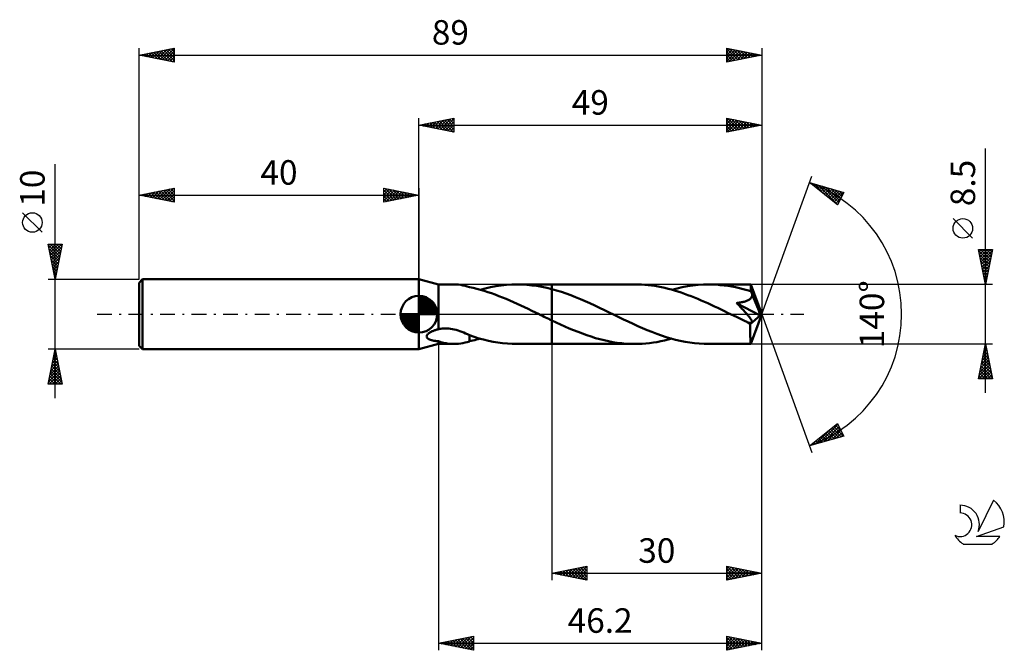
# Model space of a CAD drawing. Units: millimetres. Extents: x -17 to 124, y -48 to 42.
import ezdxf
from ezdxf.enums import TextEntityAlignment as Align

# ---------------------------------------------------------------- set-up
doc = ezdxf.new("R2010")
doc.units = ezdxf.units.MM
doc.header["$LTSCALE"] = 5.3
doc.linetypes.add('LONGDASH_DASH', pattern=[0.85, 0.4, -0.2, 0.05, -0.2])
for name, color, linetype in [('1', 4, 'CONTINUOUS'), ('2', 7, 'CONTINUOUS'), ('4', 2, 'LONGDASH_DASH'), ('CUT', 1, 'CONTINUOUS'), ('NOCUT', 7, 'CONTINUOUS'), ('SK1', 4, 'CONTINUOUS'), ('SK2', 7, 'CONTINUOUS'), ('SK4', 2, 'LONGDASH_DASH'), ('SK6', 5, 'CONTINUOUS')]:
    doc.layers.add(name, color=color, linetype=linetype)
doc.styles.get("Standard").update_dxf_attribs({"font": 'Monospac821 BT'})

msp = doc.modelspace()

# ---------------------------------------------------------------- linework, layer by layer
at = {"layer": '1', "color": 4, "linetype": 'CONTINUOUS', "lineweight": 50}
for p, q in [((42.8, 4.25), (40, 5)), ((40, -5), (40, 5)), ((42.8, 4.25), (45.01, 4.25)), ((42.8, -2.15), (42.8, 4.25)), ((45.32, 4.24), (44.99, 4.25)), ((45.65, 4.22), (45.32, 4.24)), ((52.51, 4.19), (53.27, 4.23)), ((53.27, 4.23), (54.02, 4.25)), ((54.73, 4.24), (54.02, 4.25)), ((54.02, 4.25), (59, 4.25)), ((55.44, 4.19), (54.73, 4.24)), ((70.86, 4.25), (59, 4.25)), ((59, 4.25), (59, 4.25)), ((59, 3.58), (59, 4.25)), ((59, -4.25), (59, 4.25)), ((71.34, 4.24), (70.86, 4.25)), ((71.81, 4.23), (71.34, 4.24)), ((72.29, 4.19), (71.81, 4.23)), ((79.91, 4.19), (80.67, 4.23)), ((80.67, 4.23), (81.42, 4.25)), ((81.98, 4.24), (81.42, 4.25)), ((87.41, 4.25), (81.42, 4.25)), ((82.53, 4.22), (81.98, 4.24)), ((87.42, 4.25), (87.41, 4.25)), ((87.41, 4.25), (87.41, 4.25)), ((89, 0), (87.42, 4.25)), ((87.42, 4.24), (87.42, 4.25)), ((87.42, 4.25), (87.42, 4.25)), ((87.42, 4.25), (87.42, 4.25)), ((87.42, 4.25), (87.42, 4.25)), ((87.42, 4.23), (87.42, 4.24)), ((87.43, 4.2), (87.42, 4.23)), ((45.98, 4.18), (45.65, 4.22)), ((46.3, 4.12), (45.98, 4.18)), ((46.61, 4.05), (46.3, 4.12)), ((46.91, 3.97), (46.61, 4.05)), ((47.21, 3.88), (46.91, 3.97)), ((47.21, 3.87), (47.21, 3.88)), ((47.74, 3.75), (47.21, 3.87)), ((48.26, 3.62), (47.74, 3.75)), ((48.79, 3.48), (48.26, 3.62)), ((48.74, 3.49), (49.49, 3.69)), ((49.32, 3.33), (48.79, 3.48)), ((49.84, 3.16), (49.32, 3.33)), ((49.49, 3.69), (50.25, 3.86)), ((50.37, 2.99), (49.84, 3.16)), ((50.25, 3.86), (51, 4)), ((50.89, 2.8), (50.37, 2.99)), ((51, 4), (51.76, 4.11)), ((51.76, 4.11), (52.51, 4.19)), ((56.15, 4.12), (55.44, 4.19)), ((56.86, 4.03), (56.15, 4.12)), ((57.57, 3.9), (56.86, 4.03)), ((58.29, 3.75), (57.57, 3.9)), ((59, 3.58), (58.29, 3.75)), ((59.68, 3.39), (59, 3.58)), ((59, 3.58), (59, 3.58)), ((59, 3.58), (59, 3.58)), ((59, 3.58), (59, 3.58)), ((59, 3.58), (59, 3.58)), ((59, 3.58), (59, 3.58)), ((60.36, 3.18), (59.68, 3.39)), ((61.04, 2.95), (60.36, 3.18)), ((61.72, 2.7), (61.04, 2.95)), ((72.77, 4.15), (72.29, 4.19)), ((73.24, 4.09), (72.77, 4.15)), ((73.71, 4.03), (73.24, 4.09)), ((74.19, 3.95), (73.71, 4.03)), ((74.66, 3.85), (74.19, 3.95)), ((75.13, 3.75), (74.66, 3.85)), ((75.61, 3.64), (75.13, 3.75)), ((76.08, 3.51), (75.61, 3.64)), ((76.55, 3.38), (76.08, 3.51)), ((76.15, 3.49), (76.9, 3.69)), ((77.02, 3.23), (76.55, 3.38)), ((76.9, 3.69), (77.65, 3.86)), ((77.49, 3.08), (77.02, 3.23)), ((77.97, 2.92), (77.49, 3.08)), ((77.65, 3.86), (78.4, 4)), ((78.44, 2.74), (77.97, 2.92)), ((78.4, 4), (79.16, 4.11)), ((79.16, 4.11), (79.91, 4.19)), ((83.07, 4.17), (82.53, 4.22)), ((83.62, 4.12), (83.07, 4.17)), ((84.17, 4.04), (83.62, 4.12)), ((84.72, 3.95), (84.17, 4.04)), ((85.27, 3.84), (84.72, 3.95)), ((85.82, 3.72), (85.27, 3.84)), ((86.36, 3.59), (85.82, 3.72)), ((86.91, 3.44), (86.36, 3.59)), ((87.45, 3.27), (86.91, 3.44)), ((87.43, 4.17), (87.43, 4.2)), ((87.43, 4.12), (87.43, 4.17)), ((87.44, 4.07), (87.43, 4.12)), ((87.44, 4.01), (87.44, 4.07)), ((87.45, 3.93), (87.44, 4.01)), ((87.45, 3.85), (87.45, 3.93)), ((87.45, 3.77), (87.45, 3.85)), ((89, 0), (87.45, 3.77)), ((87.45, 3.27), (87.45, 3.77)), ((87.48, 3.21), (87.45, 3.27)), ((87.51, 3.15), (87.48, 3.21)), ((87.53, 3.09), (87.51, 3.15)), ((87.56, 3.02), (87.53, 3.09)), ((87.58, 2.96), (87.56, 3.02)), ((87.61, 2.89), (87.58, 2.96)), ((87.64, 2.83), (87.61, 2.89)), ((87.64, 2.72), (87.64, 2.83)), ((88.12, 1.69), (87.64, 2.83)), ((51.42, 2.6), (50.89, 2.8)), ((51.94, 2.4), (51.42, 2.6)), ((52.46, 2.18), (51.94, 2.4)), ((52.99, 1.96), (52.46, 2.18)), ((53.51, 1.73), (52.99, 1.96)), ((54.04, 1.49), (53.51, 1.73)), ((54.56, 1.25), (54.04, 1.49)), ((62.4, 2.44), (61.72, 2.7)), ((63.08, 2.16), (62.4, 2.44)), ((63.77, 1.86), (63.08, 2.16)), ((64.45, 1.56), (63.77, 1.86)), ((65.14, 1.24), (64.45, 1.56)), ((78.92, 2.56), (78.44, 2.74)), ((79.39, 2.38), (78.92, 2.56)), ((79.87, 2.18), (79.39, 2.38)), ((80.34, 1.98), (79.87, 2.18)), ((80.81, 1.77), (80.34, 1.98)), ((81.29, 1.56), (80.81, 1.77)), ((81.77, 1.34), (81.29, 1.56)), ((85.4, 1.6), (85.55, 1.62)), ((85.54, 1.46), (85.4, 1.6)), ((88.78, -0.19), (85.4, 1.6)), ((85.67, 1.32), (85.54, 1.46)), ((85.55, 1.62), (85.69, 1.63)), ((85.69, 1.63), (85.83, 1.65)), ((85.83, 1.65), (85.96, 1.68)), ((85.96, 1.68), (86.1, 1.7)), ((86.1, 1.7), (86.23, 1.73)), ((86.23, 1.73), (86.36, 1.76)), ((86.36, 1.76), (86.49, 1.79)), ((86.49, 1.79), (86.61, 1.82)), ((86.61, 1.82), (86.73, 1.86)), ((86.73, 1.86), (86.84, 1.9)), ((86.84, 1.9), (86.95, 1.95)), ((86.95, 1.95), (87.06, 2)), ((87.06, 2), (87.16, 2.05)), ((87.16, 2.05), (87.26, 2.12)), ((87.26, 2.12), (87.35, 2.18)), ((87.35, 2.18), (87.43, 2.26)), ((87.43, 2.26), (87.5, 2.34)), ((87.5, 2.34), (87.55, 2.43)), ((87.55, 2.43), (87.6, 2.53)), ((87.6, 2.53), (87.62, 2.62)), ((87.62, 2.62), (87.64, 2.72)), ((88.36, 1.11), (88.12, 1.69)), ((55.08, 1), (54.56, 1.25)), ((55.6, 0.76), (55.08, 1)), ((56.13, 0.5), (55.6, 0.76)), ((56.65, 0.25), (56.13, 0.5)), ((57.17, 0), (56.65, 0.25)), ((57.25, -0.04), (57.17, 0)), ((65.83, 0.92), (65.14, 1.24)), ((66.52, 0.59), (65.83, 0.92)), ((67.21, 0.25), (66.52, 0.59)), ((67.89, -0.08), (67.21, 0.25)), ((82.24, 1.12), (81.77, 1.34)), ((82.72, 0.9), (82.24, 1.12)), ((83.19, 0.67), (82.72, 0.9)), ((83.66, 0.44), (83.19, 0.67)), ((84.13, 0.21), (83.66, 0.44)), ((84.61, -0.02), (84.13, 0.21)), ((85.8, 1.18), (85.67, 1.32)), ((85.93, 1.05), (85.8, 1.18)), ((86.06, 0.91), (85.93, 1.05)), ((86.18, 0.78), (86.06, 0.91)), ((86.31, 0.65), (86.18, 0.78)), ((86.43, 0.52), (86.31, 0.65)), ((86.54, 0.39), (86.43, 0.52)), ((86.65, 0.27), (86.54, 0.39)), ((86.76, 0.15), (86.65, 0.27)), ((86.86, 0.04), (86.76, 0.15)), ((86.95, -0.08), (86.86, 0.04)), ((87.42, -4.25), (89, 0)), ((88.5, 0.76), (88.36, 1.11)), ((88.59, 0.52), (88.5, 0.76)), ((88.65, 0.35), (88.59, 0.52)), ((88.7, 0.21), (88.65, 0.35)), ((88.73, 0.1), (88.7, 0.21)), ((88.73, 0.05), (88.72, 0.1)), ((89, 0), (88.72, 0.1)), ((88.73, 0.1), (88.72, 0.1)), ((89, 0), (88.73, 0.1)), ((88.74, 0), (88.73, 0.05)), ((88.75, -0.04), (88.74, 0)), ((57.34, -0.08), (57.25, -0.04)), ((57.42, -0.12), (57.34, -0.08)), ((57.51, -0.17), (57.42, -0.12)), ((57.59, -0.21), (57.51, -0.17)), ((57.67, -0.25), (57.59, -0.21)), ((57.89, -0.36), (57.67, -0.25)), ((58.11, -0.46), (57.89, -0.36)), ((58.34, -0.57), (58.11, -0.46)), ((58.56, -0.68), (58.34, -0.57)), ((58.78, -0.78), (58.56, -0.68)), ((59, -0.89), (58.78, -0.78)), ((59, -0.89), (59, -0.89)), ((59, -0.89), (59, -0.89)), ((59, -0.89), (59, -0.89)), ((59, -0.89), (59, -0.89)), ((59, -0.89), (59, -0.89)), ((59, -0.89), (59, -0.89)), ((59.62, -1.18), (59, -0.89)), ((59, -4.25), (59, -0.89)), ((60.25, -1.47), (59.62, -1.18)), ((68.57, -0.41), (67.89, -0.08)), ((69.25, -0.74), (68.57, -0.41)), ((69.93, -1.06), (69.25, -0.74)), ((70.61, -1.38), (69.93, -1.06)), ((71.28, -1.69), (70.61, -1.38)), ((85.08, -0.25), (84.61, -0.02)), ((85.38, -0.39), (85.08, -0.25)), ((85.67, -0.54), (85.38, -0.39)), ((85.96, -0.68), (85.67, -0.54)), ((86.26, -0.82), (85.96, -0.68)), ((86.55, -0.96), (86.26, -0.82)), ((86.85, -1.1), (86.55, -0.96)), ((86.93, -1.13), (86.85, -1.1)), ((87.01, -1.16), (86.93, -1.13)), ((87.04, -0.18), (86.95, -0.08)), ((87.1, -1.19), (87.01, -1.16)), ((87.13, -0.28), (87.04, -0.18)), ((87.17, -1.21), (87.1, -1.19)), ((87.21, -0.38), (87.13, -0.28)), ((87.25, -1.23), (87.17, -1.21)), ((87.28, -0.47), (87.21, -0.38)), ((87.33, -1.24), (87.25, -1.23)), ((87.34, -0.56), (87.28, -0.47)), ((87.4, -1.25), (87.33, -1.24)), ((87.4, -0.64), (87.34, -0.56)), ((87.37, -1.42), (88.78, -0.19)), ((87.45, -0.71), (87.4, -0.64)), ((87.46, -1.25), (87.4, -1.25)), ((87.49, -0.78), (87.45, -0.71)), ((87.46, -1.25), (87.52, -1.25)), ((87.53, -0.85), (87.49, -0.78)), ((87.52, -1.25), (87.57, -1.23)), ((87.57, -0.92), (87.53, -0.85)), ((87.6, -0.99), (87.57, -0.92)), ((87.57, -1.23), (87.6, -1.2)), ((87.62, -1.05), (87.6, -0.99)), ((87.6, -1.2), (87.62, -1.16)), ((87.63, -1.11), (87.62, -1.05)), ((87.62, -1.16), (87.63, -1.11)), ((88.76, -0.08), (88.75, -0.04)), ((88.77, -0.12), (88.76, -0.08)), ((88.77, -0.16), (88.77, -0.12)), ((88.78, -0.19), (88.77, -0.16)), ((41.29, -2.82), (41.35, -2.76)), ((41.35, -2.76), (41.42, -2.7)), ((41.42, -2.7), (41.49, -2.65)), ((41.49, -2.65), (41.57, -2.6)), ((41.57, -2.6), (41.65, -2.56)), ((41.65, -2.56), (41.73, -2.52)), ((41.73, -2.52), (41.81, -2.48)), ((41.81, -2.48), (41.89, -2.44)), ((41.89, -2.44), (41.98, -2.4)), ((41.98, -2.4), (42.07, -2.37)), ((42.07, -2.37), (42.16, -2.33)), ((42.16, -2.33), (42.26, -2.3)), ((42.26, -2.3), (42.36, -2.26)), ((42.36, -2.26), (42.47, -2.23)), ((42.47, -2.23), (42.57, -2.2)), ((42.57, -2.2), (42.69, -2.18)), ((42.69, -2.18), (42.8, -2.15)), ((42.8, -2.15), (42.85, -2.14)), ((42.85, -2.14), (42.91, -2.12)), ((42.91, -2.12), (42.96, -2.11)), ((42.96, -2.11), (43.02, -2.1)), ((43.02, -2.1), (43.08, -2.09)), ((43.08, -2.09), (43.13, -2.08)), ((43.13, -2.08), (43.34, -2.05)), ((43.34, -2.05), (43.56, -2.04)), ((43.56, -2.04), (43.78, -2.03)), ((44.02, -2.04), (43.78, -2.03)), ((44.27, -2.06), (44.02, -2.04)), ((44.52, -2.09), (44.27, -2.06)), ((44.78, -2.13), (44.52, -2.09)), ((45.05, -2.19), (44.78, -2.13)), ((45.32, -2.25), (45.05, -2.19)), ((45.59, -2.33), (45.32, -2.25)), ((45.87, -2.42), (45.59, -2.33)), ((46.14, -2.52), (45.87, -2.42)), ((46.41, -2.63), (46.14, -2.52)), ((46.68, -2.74), (46.41, -2.63)), ((46.94, -2.86), (46.68, -2.74)), ((60.87, -1.75), (60.25, -1.47)), ((61.49, -2.02), (60.87, -1.75)), ((62.11, -2.29), (61.49, -2.02)), ((62.74, -2.53), (62.11, -2.29)), ((63.36, -2.77), (62.74, -2.53)), ((63.99, -3), (63.36, -2.77)), ((71.96, -1.98), (71.28, -1.69)), ((72.64, -2.27), (71.96, -1.98)), ((73.31, -2.54), (72.64, -2.27)), ((73.99, -2.8), (73.31, -2.54)), ((74.66, -3.03), (73.99, -2.8)), ((87.37, -1.68), (87.37, -1.42)), ((87.37, -1.92), (87.37, -1.68)), ((87.37, -2.15), (87.37, -1.92)), ((87.37, -2.38), (87.37, -2.15)), ((87.37, -2.61), (87.37, -2.38)), ((87.37, -2.82), (87.37, -2.61)), ((41.1, -3.14), (41.12, -3.08)), ((41.11, -3.21), (41.1, -3.14)), ((41.12, -3.27), (41.11, -3.21)), ((41.12, -3.08), (41.14, -3.01)), ((41.15, -3.32), (41.12, -3.27)), ((41.14, -3.01), (41.18, -2.94)), ((41.18, -3.37), (41.15, -3.32)), ((41.18, -2.94), (41.23, -2.88)), ((41.22, -3.42), (41.18, -3.37)), ((41.27, -3.46), (41.22, -3.42)), ((41.23, -2.88), (41.29, -2.82)), ((41.32, -3.5), (41.27, -3.46)), ((41.38, -3.54), (41.32, -3.5)), ((41.44, -3.57), (41.38, -3.54)), ((41.5, -3.6), (41.44, -3.57)), ((41.56, -3.62), (41.5, -3.6)), ((41.62, -3.65), (41.56, -3.62)), ((41.69, -3.67), (41.62, -3.65)), ((41.75, -3.69), (41.69, -3.67)), ((41.82, -3.71), (41.75, -3.69)), ((41.89, -3.73), (41.82, -3.71)), ((41.96, -3.75), (41.89, -3.73)), ((42.03, -3.76), (41.96, -3.75)), ((42.1, -3.78), (42.03, -3.76)), ((42.17, -3.79), (42.1, -3.78)), ((42.24, -3.8), (42.17, -3.79)), ((42.3, -3.81), (42.24, -3.8)), ((42.38, -3.82), (42.3, -3.81)), ((42.45, -3.83), (42.38, -3.82)), ((42.52, -3.84), (42.45, -3.83)), ((42.59, -3.85), (42.52, -3.84)), ((42.66, -3.85), (42.59, -3.85)), ((42.73, -3.86), (42.66, -3.85)), ((42.8, -3.86), (42.73, -3.86)), ((43.15, -3.98), (42.8, -3.86)), ((42.8, -4.25), (42.8, -3.86)), ((43.52, -4.08), (43.15, -3.98)), ((43.88, -4.15), (43.52, -4.08)), ((44.25, -4.21), (43.88, -4.15)), ((44.62, -4.24), (44.25, -4.21)), ((45.32, -4.24), (45.65, -4.22)), ((45.65, -4.22), (45.98, -4.18)), ((45.98, -4.18), (46.3, -4.12)), ((46.3, -4.12), (46.61, -4.05)), ((46.61, -4.05), (46.91, -3.97)), ((46.91, -3.97), (47.21, -3.88)), ((47.21, -2.98), (46.94, -2.86)), ((47.21, -3.08), (47.21, -2.98)), ((47.21, -3.01), (47.21, -2.98)), ((47.89, -3.24), (47.21, -3.01)), ((47.21, -3.18), (47.21, -3.08)), ((47.21, -3.29), (47.21, -3.18)), ((47.21, -3.4), (47.21, -3.29)), ((47.21, -3.52), (47.21, -3.4)), ((47.21, -3.64), (47.21, -3.52)), ((47.21, -3.76), (47.21, -3.64)), ((47.21, -3.88), (47.21, -3.76)), ((47.21, -3.87), (47.46, -3.81)), ((47.46, -3.81), (47.72, -3.75)), ((47.72, -3.75), (47.97, -3.69)), ((48.57, -3.45), (47.89, -3.24)), ((47.97, -3.69), (48.23, -3.63)), ((48.23, -3.63), (48.48, -3.56)), ((48.48, -3.56), (48.74, -3.49)), ((49.25, -3.63), (48.57, -3.45)), ((49.93, -3.79), (49.25, -3.63)), ((50.61, -3.93), (49.93, -3.79)), ((51.29, -4.04), (50.61, -3.93)), ((51.97, -4.13), (51.29, -4.04)), ((52.66, -4.2), (51.97, -4.13)), ((53.34, -4.24), (52.66, -4.2)), ((64.61, -3.2), (63.99, -3)), ((65.23, -3.4), (64.61, -3.2)), ((65.86, -3.57), (65.23, -3.4)), ((66.49, -3.73), (65.86, -3.57)), ((67.11, -3.86), (66.49, -3.73)), ((67.74, -3.98), (67.11, -3.86)), ((68.36, -4.08), (67.74, -3.98)), ((68.99, -4.15), (68.36, -4.08)), ((69.62, -4.21), (68.99, -4.15)), ((70.24, -4.24), (69.62, -4.21)), ((71.39, -4.24), (71.92, -4.22)), ((71.92, -4.22), (72.45, -4.18)), ((72.45, -4.18), (72.98, -4.13)), ((72.98, -4.13), (73.51, -4.06)), ((73.51, -4.06), (74.03, -3.97)), ((74.03, -3.97), (74.56, -3.87)), ((74.56, -3.87), (75.09, -3.76)), ((75.33, -3.26), (74.66, -3.03)), ((75.09, -3.76), (75.62, -3.63)), ((76.01, -3.46), (75.33, -3.26)), ((75.62, -3.63), (76.15, -3.49)), ((76.69, -3.64), (76.01, -3.46)), ((77.36, -3.8), (76.69, -3.64)), ((78.04, -3.93), (77.36, -3.8)), ((78.72, -4.05), (78.04, -3.93)), ((79.39, -4.14), (78.72, -4.05)), ((80.07, -4.2), (79.39, -4.14)), ((80.75, -4.24), (80.07, -4.2)), ((87.37, -3.02), (87.37, -2.82)), ((87.37, -3.21), (87.37, -3.02)), ((87.38, -3.39), (87.37, -3.21)), ((87.38, -3.55), (87.38, -3.39)), ((87.38, -3.7), (87.38, -3.55)), ((87.39, -3.83), (87.38, -3.7)), ((87.39, -3.94), (87.39, -3.83)), ((87.39, -4.03), (87.39, -3.94)), ((87.4, -4.11), (87.39, -4.03)), ((87.4, -4.17), (87.4, -4.11)), ((87.4, -4.21), (87.4, -4.17)), ((87.41, -4.24), (87.4, -4.21)), ((40, -5), (42.8, -4.25)), ((42.8, -4.25), (45.01, -4.25)), ((44.99, -4.25), (44.62, -4.24)), ((44.99, -4.25), (45.32, -4.24)), ((54.02, -4.25), (53.34, -4.24)), ((54.02, -4.25), (59, -4.25)), ((59, -4.25), (59, -4.25)), ((59, -4.25), (70.86, -4.25)), ((70.86, -4.25), (70.24, -4.24)), ((70.86, -4.25), (71.39, -4.24)), ((81.42, -4.25), (80.75, -4.24)), ((81.42, -4.25), (87.41, -4.25)), ((87.41, -4.25), (87.41, -4.24)), ((87.41, -4.25), (87.41, -4.25)), ((87.41, -4.25), (87.42, -4.25)), ((87.42, -4.25), (87.42, -4.24)), ((87.42, -4.25), (87.42, -4.25)), ((87.42, -4.25), (87.42, -4.25)), ((87.42, -4.25), (87.42, -4.25))]:
    msp.add_line(p, q, dxfattribs=at)
msp.add_ellipse((89, 0), major_axis=(-6.78, 3.86), ratio=0.262814, start_param=1.39961, end_param=1.479173, dxfattribs=at)
at = {"layer": '2', "color": 7, "linetype": 'CONTINUOUS', "lineweight": 25}
for p, q in [((40, 5), (40, 28)), ((40, 27), (45, 28)), ((40, 27), (89, 27)), ((45, 26), (40, 27)), ((40.13, 27.03), (40.19, 26.96)), ((40.23, 26.95), (40.34, 27.07)), ((40.48, 27.1), (40.72, 26.86)), ((40.58, 26.88), (40.87, 27.17)), ((40.83, 27.17), (41.25, 26.75)), ((40.93, 26.81), (41.4, 27.28)), ((41.19, 27.24), (41.78, 26.64)), ((41.29, 26.74), (41.93, 27.39)), ((41.54, 27.31), (42.31, 26.54)), ((41.64, 26.67), (42.46, 27.49)), ((41.9, 27.38), (42.84, 26.43)), ((41.99, 26.6), (42.99, 27.6)), ((42.25, 27.45), (43.37, 26.33)), ((42.35, 26.53), (43.52, 27.7)), ((42.6, 27.52), (43.9, 26.22)), ((42.7, 26.46), (44.05, 27.81)), ((42.96, 27.59), (44.43, 26.11)), ((43.05, 26.39), (44.58, 27.92)), ((43.31, 27.66), (44.96, 26.01)), ((43.41, 26.32), (45, 27.91)), ((43.66, 27.73), (45, 26.4)), ((43.76, 26.25), (45, 27.49)), ((44.02, 27.8), (45, 26.82)), ((44.12, 26.18), (45, 27.06)), ((44.37, 27.87), (45, 27.24)), ((44.72, 27.94), (45, 27.67)), ((45, 28), (45, 26)), ((84, 26), (84, 28)), ((84, 28), (89, 27)), ((84, 27.59), (84.34, 27.93)), ((84, 27.17), (84.69, 27.86)), ((84, 26.75), (85.05, 27.79)), ((84, 26.32), (85.4, 27.72)), ((84, 27.7), (85.42, 26.28)), ((84, 27.28), (85.06, 26.21)), ((89, 27), (84, 26)), ((84, 26.85), (84.71, 26.14)), ((84.13, 26.03), (85.75, 27.65)), ((84.16, 27.97), (85.77, 26.35)), ((84.66, 26.13), (86.11, 27.58)), ((84.69, 27.86), (86.12, 26.42)), ((85.19, 26.24), (86.46, 27.51)), ((85.22, 27.76), (86.48, 26.5)), ((85.72, 26.34), (86.81, 27.44)), ((85.75, 27.65), (86.83, 26.57)), ((86.25, 26.45), (87.17, 27.37)), ((86.28, 27.54), (87.18, 26.64)), ((86.78, 26.56), (87.52, 27.3)), ((86.81, 27.44), (87.54, 26.71)), ((87.31, 26.66), (87.87, 27.23)), ((87.34, 27.33), (87.89, 26.78)), ((87.84, 26.77), (88.23, 27.15)), ((87.87, 27.23), (88.25, 26.85)), ((88.37, 26.87), (88.58, 27.08)), ((88.4, 27.12), (88.6, 26.92)), ((88.9, 26.98), (88.93, 27.01)), ((88.93, 27.01), (88.95, 26.99)), ((89, 28), (89, 0)), ((44.47, 26.11), (45, 26.64)), ((44.82, 26.04), (45, 26.21)), ((84, 26.43), (84.36, 26.07)), ((84, 26), (84, 26)), ((121, -11.25), (121, 23.67)), ((89, 0), (96.18, 19.73)), ((95.84, 18.79), (100.75, 17.4)), ((99.83, 15.62), (95.84, 18.79)), ((95.89, 18.78), (96.02, 18.65)), ((96.02, 18.65), (96.1, 18.72)), ((96.26, 18.46), (96.43, 18.63)), ((96.48, 18.61), (98.09, 17.01)), ((96.5, 18.27), (96.76, 18.53)), ((96.73, 18.08), (97.09, 18.44)), ((96.97, 17.9), (97.42, 18.34)), ((97.08, 18.44), (99.85, 15.66)), ((97.21, 17.71), (97.75, 18.25)), ((97.44, 17.52), (98.08, 18.16)), ((97.67, 18.27), (100, 15.95)), ((97.68, 17.33), (98.41, 18.06)), ((97.92, 17.14), (98.74, 17.97)), ((98.15, 16.96), (99.07, 17.88)), ((98.26, 18.11), (100.14, 16.23)), ((98.39, 16.77), (99.4, 17.78)), ((98.62, 16.58), (99.73, 17.69)), ((98.86, 17.94), (100.29, 16.51)), ((98.86, 16.39), (100.06, 17.59)), ((99.1, 16.2), (100.39, 17.5)), ((99.33, 16.02), (100.72, 17.41)), ((99.45, 17.77), (100.43, 16.79)), ((100.75, 17.4), (99.83, 15.62)), ((100.04, 17.6), (100.57, 17.07)), ((100.63, 17.43), (100.72, 17.35)), ((99.57, 15.83), (100.33, 16.59)), ((99.81, 15.64), (99.88, 15.71)), ((119.15, 10.86), (116.35, 13.66)), ((121, 4.25), (120, 9.25)), ((120, 9.25), (122, 9.25)), ((120, 9.25), (120, 9.25)), ((120.04, 9.06), (121.64, 7.45)), ((120.07, 8.89), (120.43, 9.25)), ((120.14, 8.54), (120.85, 9.25)), ((120.14, 8.53), (121.57, 7.1)), ((120.21, 8.19), (121.27, 9.25)), ((120.27, 9.25), (121.71, 7.81)), ((120.28, 7.83), (121.7, 9.25)), ((120.35, 7.48), (121.97, 9.1)), ((120.42, 7.13), (121.86, 8.57)), ((120.69, 9.25), (121.78, 8.16)), ((122, 9.25), (121, 4.25)), ((121.12, 9.25), (121.85, 8.52)), ((121.54, 9.25), (121.92, 8.87)), ((121.97, 9.25), (121.99, 9.22)), ((120.25, 8), (121.5, 6.75)), ((120.36, 7.47), (121.43, 6.39)), ((120.5, 6.77), (121.76, 8.04)), ((120.57, 6.42), (121.65, 7.51)), ((120.46, 6.94), (121.36, 6.04)), ((120.57, 6.41), (121.29, 5.69)), ((120.64, 6.07), (121.54, 6.97)), ((120.68, 5.87), (121.22, 5.33)), ((120.71, 5.71), (121.44, 6.44)), ((120.78, 5.36), (121.33, 5.91)), ((122, 4.25), (87.45, 4.25)), ((120.78, 5.34), (121.15, 4.98)), ((120.85, 5.01), (121.23, 5.38)), ((120.89, 4.81), (121.08, 4.63)), ((120.92, 4.65), (121.12, 4.85)), ((120.99, 4.3), (121.01, 4.32)), ((120.99, 4.28), (121, 4.27)), ((89, -38), (89, 0)), ((89, -48), (89, 0)), ((89, 0), (96.18, -19.73)), ((42.8, -4.25), (42.8, -48)), ((59, -4.25), (59, -38)), ((87.45, -4.25), (122, -4.25)), ((120, -9.25), (121, -4.25)), ((120.63, -6.09), (121.25, -5.48)), ((120.72, -5.63), (121.41, -6.32)), ((120.74, -5.56), (121.17, -5.12)), ((120.79, -5.28), (121.31, -5.79)), ((120.84, -5.03), (121.1, -4.77)), ((120.87, -4.92), (121.2, -5.26)), ((120.94, -4.57), (121.1, -4.73)), ((120.95, -4.5), (121.03, -4.42)), ((121, -4.25), (122, -9.25)), ((120.21, -8.21), (121.53, -6.89)), ((120.31, -7.68), (121.46, -6.54)), ((120.42, -7.15), (121.39, -6.18)), ((120.51, -6.69), (121.73, -7.91)), ((120.53, -6.62), (121.32, -5.83)), ((120.58, -6.34), (121.63, -7.38)), ((120.65, -5.98), (121.52, -6.85)), ((120.02, -9.25), (121.67, -7.6)), ((120.1, -8.74), (121.6, -7.24)), ((120.23, -8.1), (121.37, -9.25)), ((120.3, -7.75), (121.8, -9.25)), ((120.37, -7.4), (121.94, -8.97)), ((120.44, -7.04), (121.84, -8.44)), ((120.44, -9.25), (121.74, -7.95)), ((120.86, -9.25), (121.81, -8.3)), ((122, -9.25), (120, -9.25)), ((120.02, -9.16), (120.1, -9.25)), ((120.09, -8.81), (120.53, -9.25)), ((120.16, -8.46), (120.95, -9.25)), ((121.29, -9.25), (121.88, -8.66)), ((121.71, -9.25), (121.95, -9.01)), ((95.84, -18.79), (99.83, -15.62)), ((96.68, -18.56), (98.77, -16.46)), ((97.27, -18.39), (99.9, -15.76)), ((97.86, -18.22), (100.05, -16.04)), ((98.36, -16.79), (99.37, -17.79)), ((98.46, -18.05), (100.19, -16.32)), ((98.6, -16.6), (99.7, -17.7)), ((98.84, -16.41), (100.03, -17.6)), ((99.05, -17.88), (100.33, -16.6)), ((99.07, -16.22), (100.36, -17.51)), ((99.31, -16.03), (100.69, -17.42)), ((99.55, -15.85), (100.37, -16.67)), ((99.64, -17.71), (100.48, -16.88)), ((99.78, -15.66), (99.92, -15.8)), ((99.83, -15.62), (100.75, -17.4)), ((100.75, -17.4), (95.84, -18.79)), ((96.09, -18.72), (96.7, -18.11)), ((96.47, -18.29), (96.73, -18.54)), ((96.71, -18.1), (97.06, -18.45)), ((96.95, -17.91), (97.39, -18.35)), ((97.18, -17.73), (97.72, -18.26)), ((97.42, -17.54), (98.05, -18.17)), ((97.66, -17.35), (98.38, -18.07)), ((97.89, -17.16), (98.71, -17.98)), ((98.13, -16.97), (99.04, -17.88)), ((100.24, -17.54), (100.62, -17.16)), ((96, -18.67), (96.07, -18.73)), ((96.24, -18.48), (96.4, -18.64)), ((59, -37), (64, -36)), ((60.6, -37.32), (61.4, -36.52)), ((60.95, -37.39), (61.93, -36.41)), ((61.31, -37.46), (62.46, -36.31)), ((61.34, -36.53), (62.51, -37.7)), ((61.66, -37.53), (62.99, -36.2)), ((61.69, -36.46), (63.04, -37.81)), ((62.01, -37.6), (63.52, -36.1)), ((62.05, -36.39), (63.57, -37.91)), ((62.37, -37.67), (64, -36.04)), ((62.4, -36.32), (64, -37.92)), ((62.72, -37.74), (64, -36.46)), ((62.75, -36.25), (64, -37.5)), ((63.11, -36.18), (64, -37.07)), ((63.46, -36.11), (64, -36.65)), ((63.81, -36.04), (64, -36.22)), ((64, -36), (64, -38)), ((84, -38), (84, -36)), ((84, -36), (89, -37)), ((84, -36.34), (84.29, -36.06)), ((84, -36.77), (84.64, -36.13)), ((84, -37.19), (84.99, -36.2)), ((84, -37.61), (85.35, -36.27)), ((84, -36.36), (85.36, -37.73)), ((84.05, -37.99), (85.7, -36.34)), ((84.08, -36.02), (85.72, -37.66)), ((84.58, -37.88), (86.05, -36.41)), ((84.61, -36.12), (86.07, -37.59)), ((85.11, -37.78), (86.41, -36.48)), ((85.14, -36.23), (86.42, -37.52)), ((85.64, -37.67), (86.76, -36.55)), ((85.67, -36.33), (86.78, -37.44)), ((86.2, -36.44), (87.13, -37.37)), ((86.73, -36.55), (87.49, -37.3)), ((59, -37), (89, -37)), ((64, -38), (59, -37)), ((59.19, -37.04), (59.28, -36.94)), ((59.22, -36.96), (59.33, -37.07)), ((59.54, -37.11), (59.81, -36.84)), ((59.57, -36.89), (59.86, -37.17)), ((59.89, -37.18), (60.34, -36.73)), ((59.92, -36.82), (60.39, -37.28)), ((60.25, -37.25), (60.87, -36.63)), ((60.28, -36.74), (60.92, -37.38)), ((60.63, -36.67), (61.45, -37.49)), ((60.98, -36.6), (61.98, -37.6)), ((63.07, -37.81), (64, -36.89)), ((63.43, -37.89), (64, -37.31)), ((63.78, -37.96), (64, -37.74)), ((84, -36.79), (85.01, -37.8)), ((89, -37), (84, -38)), ((84, -37.21), (84.66, -37.87)), ((84, -37.64), (84.3, -37.94)), ((86.17, -37.57), (87.11, -36.62)), ((86.7, -37.46), (87.47, -36.69)), ((87.23, -37.35), (87.82, -36.76)), ((87.26, -36.65), (87.84, -37.23)), ((87.76, -37.25), (88.17, -36.83)), ((87.79, -36.76), (88.19, -37.16)), ((88.29, -37.14), (88.53, -36.91)), ((88.32, -36.86), (88.55, -37.09)), ((88.82, -37.04), (88.88, -36.98)), ((88.85, -36.97), (88.9, -37.02)), ((42.8, -47), (47.8, -46)), ((44.89, -47.42), (45.93, -46.37)), ((45.24, -47.49), (46.46, -46.27)), ((45.6, -47.56), (47, -46.16)), ((45.93, -46.37), (47.5, -47.94)), ((45.95, -47.63), (47.53, -46.05)), ((46.29, -46.3), (47.8, -47.82)), ((46.3, -47.7), (47.8, -46.2)), ((46.64, -46.23), (47.8, -47.39)), ((46.99, -46.16), (47.8, -46.97)), ((47.35, -46.09), (47.8, -46.54)), ((47.7, -46.02), (47.8, -46.12)), ((47.8, -46), (47.8, -48)), ((84, -48), (84, -46)), ((84, -46), (89, -47)), ((84, -46.16), (84.13, -46.03)), ((84, -46.58), (84.49, -46.1)), ((84, -46.16), (85.53, -47.69)), ((84, -47.01), (84.84, -46.17)), ((84, -47.43), (85.19, -46.24)), ((84, -47.86), (85.55, -46.31)), ((84.32, -46.06), (85.88, -47.62)), ((84.35, -47.93), (85.9, -46.38)), ((84.85, -46.17), (86.24, -47.55)), ((85.38, -46.28), (86.59, -47.48)), ((85.92, -46.38), (86.94, -47.41)), ((42.8, -47), (89, -47)), ((47.8, -48), (42.8, -47)), ((43.1, -46.94), (43.26, -47.09)), ((43.12, -47.06), (43.28, -46.9)), ((43.46, -46.87), (43.79, -47.2)), ((43.48, -47.14), (43.81, -46.8)), ((43.81, -46.8), (44.32, -47.3)), ((43.83, -47.21), (44.34, -46.69)), ((44.16, -46.73), (44.85, -47.41)), ((44.18, -47.28), (44.87, -46.59)), ((44.52, -46.66), (45.38, -47.52)), ((44.54, -47.35), (45.4, -46.48)), ((44.87, -46.59), (45.91, -47.62)), ((45.23, -46.51), (46.44, -47.73)), ((45.58, -46.44), (46.97, -47.83)), ((46.66, -47.77), (47.8, -46.63)), ((47.01, -47.84), (47.8, -47.05)), ((47.36, -47.91), (47.8, -47.48)), ((84, -46.59), (85.18, -47.76)), ((89, -47), (84, -48)), ((84, -47.01), (84.82, -47.84)), ((84, -47.44), (84.47, -47.91)), ((84.88, -47.82), (86.25, -46.45)), ((85.41, -47.72), (86.61, -46.52)), ((85.94, -47.61), (86.96, -46.59)), ((86.45, -46.49), (87.3, -47.34)), ((86.47, -47.51), (87.32, -46.66)), ((86.98, -46.6), (87.65, -47.27)), ((87, -47.4), (87.67, -46.73)), ((87.51, -46.7), (88, -47.2)), ((87.53, -47.29), (88.02, -46.8)), ((88.04, -46.81), (88.36, -47.13)), ((88.06, -47.19), (88.38, -46.88)), ((88.57, -46.91), (88.71, -47.06)), ((88.59, -47.08), (88.73, -46.95)), ((47.72, -47.98), (47.8, -47.9)), ((84, -47.86), (84.12, -47.98))]:
    msp.add_line(p, q, dxfattribs=at)
msp.add_circle((117.75, 12.26), 1.4, dxfattribs=at)
msp.add_arc((89, 0), 20, 290, 70, dxfattribs=at)
at = {"layer": '4', "color": 2, "linetype": 'LONGDASH_DASH', "lineweight": 25}
msp.add_line((40, 0), (89, 0), dxfattribs=at)
at = {"layer": 'CUT', "color": 1, "linetype": 'CONTINUOUS', "lineweight": 25}
for p, q in [((87.45, 4.25), (59, 4.25)), ((59, 4.25), (59, 0)), ((89, 0), (87.45, 4.25)), ((59, 0), (89, 0))]:
    msp.add_line(p, q, dxfattribs=at)
at = {"layer": 'NOCUT', "color": 7, "linetype": 'CONTINUOUS', "lineweight": 25}
for p, q in [((42.8, 4.25), (40, 5)), ((40, 5), (40, 0)), ((59, 4.25), (42.8, 4.25)), ((59, 0), (59, 4.25)), ((59, 4.25), (59, 4.25)), ((59, 4.25), (59, 0)), ((59, 4.25), (59, 0)), ((40, 0), (59, 0))]:
    msp.add_line(p, q, dxfattribs=at)
at = {"layer": 'SK1', "color": 4, "linetype": 'CONTINUOUS', "lineweight": 50}
for p, q in [((0.5, 5), (0, 4.5)), ((0, 4.5), (0, -4.5)), ((40, 5), (0.5, 5)), ((0.5, 5), (0.5, -5)), ((40, 0), (40, 2.62)), ((40, 2.56), (40.07, 2.62)), ((40, 2.19), (40.41, 2.59)), ((40, 2.56), (42.56, 0)), ((40, 1.81), (40.71, 2.53)), ((40, 1.44), (40.99, 2.43)), ((40, 1.07), (41.24, 2.31)), ((40, 2.19), (42.19, 0)), ((40, 0.7), (41.47, 2.17)), ((40, 0.33), (41.68, 2.01)), ((40, 1.81), (41.81, 0)), ((40, 1.44), (41.44, 0)), ((40.04, 0), (41.88, 1.83)), ((40.32, 2.6), (42.6, 0.32)), ((40.41, 0), (42.05, 1.64)), ((40.78, 0), (42.21, 1.42)), ((40.8, 2.5), (42.5, 0.8)), ((41.56, 2.11), (42.11, 1.56)), ((40, 0), (37.38, 0)), ((37.38, -0.07), (37.44, 0)), ((37.41, -0.41), (37.81, 0)), ((37.47, -0.71), (38.19, 0)), ((37.57, -0.99), (38.56, 0)), ((37.69, -1.24), (38.93, 0)), ((37.73, 0), (40, -2.27)), ((37.83, -1.47), (39.3, 0)), ((37.99, -1.68), (39.67, 0)), ((38.1, 0), (40, -1.9)), ((38.47, 0), (40, -1.53)), ((38.84, 0), (40, -1.16)), ((39.22, 0), (40, -0.78)), ((39.59, 0), (40, -0.41)), ((39.96, 0), (40, -0.04)), ((40, 1.07), (41.07, 0)), ((40, 0.7), (40.7, 0)), ((40, 0.33), (40.33, 0)), ((40, 0), (42.62, 0)), ((40, -2.62), (40, 0)), ((41.16, 0), (42.34, 1.19)), ((41.53, 0), (42.45, 0.93)), ((41.9, 0), (42.54, 0.65)), ((42.27, 0), (42.6, 0.33)), ((37.38, -0.02), (39.98, -2.62)), ((37.41, -0.42), (39.58, -2.59)), ((37.55, -0.93), (39.07, -2.45)), ((38.17, -1.88), (40, -0.04)), ((38.36, -2.05), (40, -0.41)), ((38.58, -2.21), (40, -0.78)), ((38.81, -2.34), (40, -1.16)), ((39.07, -2.45), (40, -1.53)), ((39.35, -2.54), (40, -1.9)), ((39.67, -2.6), (40, -2.27)), ((0, -4.5), (0.5, -5)), ((0.5, -5), (40, -5))]:
    msp.add_line(p, q, dxfattribs=at)
for start, end in [(90, 180), (0, 90), (180, 270), (270, 0)]:
    msp.add_arc((40, 0), 2.62, start, end, dxfattribs=at)
at = {"layer": 'SK2', "color": 7, "linetype": 'CONTINUOUS', "lineweight": 25}
for p, q in [((0, 10), (0, 38)), ((0, 37), (5, 38)), ((5, 38), (5, 36)), ((84, 36), (84, 38)), ((84, 38), (89, 37)), ((89, 38), (89, 0)), ((0, 37), (89, 37)), ((5, 36), (0, 37)), ((0.17, 36.97), (0.26, 37.05)), ((0.34, 37.07), (0.51, 36.9)), ((0.53, 36.89), (0.79, 37.16)), ((0.7, 37.14), (1.04, 36.79)), ((0.88, 36.82), (1.32, 37.26)), ((1.05, 37.21), (1.57, 36.69)), ((1.23, 36.75), (1.85, 37.37)), ((1.4, 37.28), (2.1, 36.58)), ((1.59, 36.68), (2.38, 37.48)), ((1.76, 37.35), (2.63, 36.47)), ((1.94, 36.61), (2.91, 37.58)), ((2.11, 37.42), (3.17, 36.37)), ((2.29, 36.54), (3.44, 37.69)), ((2.46, 37.49), (3.7, 36.26)), ((2.65, 36.47), (3.97, 37.79)), ((2.82, 37.56), (4.23, 36.15)), ((3, 36.4), (4.5, 37.9)), ((3.17, 37.63), (4.76, 36.05)), ((3.36, 36.33), (5, 37.97)), ((3.52, 37.7), (5, 36.23)), ((3.71, 36.26), (5, 37.55)), ((3.88, 37.78), (5, 36.65)), ((4.06, 36.19), (5, 37.12)), ((4.23, 37.85), (5, 37.08)), ((4.42, 36.12), (5, 36.7)), ((4.59, 37.92), (5, 37.5)), ((4.94, 37.99), (5, 37.93)), ((84, 37.84), (84.14, 37.97)), ((84, 37.41), (84.49, 37.9)), ((84, 37.88), (85.57, 36.31)), ((84, 36.99), (84.84, 37.83)), ((84, 36.56), (85.2, 37.76)), ((84, 36.14), (85.55, 37.69)), ((84, 37.46), (85.22, 36.24)), ((84, 37.03), (84.86, 36.17)), ((89, 37), (84, 36)), ((84, 36.61), (84.51, 36.1)), ((84.36, 36.07), (85.9, 37.62)), ((84.38, 37.92), (85.92, 36.38)), ((84.89, 36.18), (86.26, 37.55)), ((84.91, 37.82), (86.28, 36.46)), ((85.42, 36.28), (86.61, 37.48)), ((85.44, 37.71), (86.63, 36.53)), ((85.95, 36.39), (86.97, 37.41)), ((85.98, 37.6), (86.98, 36.6)), ((86.48, 36.5), (87.32, 37.34)), ((86.51, 37.5), (87.34, 36.67)), ((87.01, 36.6), (87.67, 37.27)), ((87.04, 37.39), (87.69, 36.74)), ((87.54, 36.71), (88.03, 37.19)), ((87.57, 37.29), (88.04, 36.81)), ((88.07, 36.81), (88.38, 37.12)), ((88.1, 37.18), (88.4, 36.88)), ((88.6, 36.92), (88.73, 37.05)), ((88.63, 37.07), (88.75, 36.95)), ((4.77, 36.05), (5, 36.28)), ((84, 36.19), (84.15, 36.03)), ((-12, -12), (-12, 21.45)), ((0, 5), (0, 18)), ((0, 17), (5, 18)), ((0, 17), (40, 17)), ((5, 16), (0, 17)), ((0.12, 16.98), (0.19, 17.04)), ((0.29, 17.06), (0.44, 16.91)), ((0.48, 16.9), (0.72, 17.14)), ((0.65, 17.13), (0.97, 16.81)), ((0.83, 16.83), (1.25, 17.25)), ((1, 17.2), (1.5, 16.7)), ((1.18, 16.76), (1.78, 17.36)), ((1.35, 17.27), (2.03, 16.59)), ((1.54, 16.69), (2.31, 17.46)), ((1.71, 17.34), (2.56, 16.49)), ((1.89, 16.62), (2.84, 17.57)), ((2.06, 17.41), (3.09, 16.38)), ((2.25, 16.55), (3.37, 17.67)), ((2.41, 17.48), (3.62, 16.28)), ((2.6, 16.48), (3.9, 17.78)), ((2.77, 17.55), (4.15, 16.17)), ((2.95, 16.41), (4.43, 17.89)), ((3.12, 17.62), (4.68, 16.06)), ((3.31, 16.34), (4.96, 17.99)), ((3.47, 17.69), (5, 16.17)), ((3.66, 16.27), (5, 17.61)), ((3.83, 17.77), (5, 16.59)), ((4.01, 16.2), (5, 17.18)), ((4.18, 17.84), (5, 17.02)), ((4.54, 17.91), (5, 17.44)), ((4.89, 17.98), (5, 17.87)), ((5, 18), (5, 16)), ((35, 16), (35, 18)), ((35, 18), (40, 17)), ((35, 17.91), (35.07, 17.99)), ((35, 17.49), (35.43, 17.91)), ((35, 17.06), (35.78, 17.84)), ((35, 16.64), (36.14, 17.77)), ((35, 17.73), (36.44, 16.29)), ((35, 16.21), (36.49, 17.7)), ((35, 17.3), (36.09, 16.22)), ((40, 17), (35, 16)), ((35.19, 17.96), (36.79, 16.36)), ((35.26, 16.05), (36.84, 17.63)), ((35.72, 17.86), (37.15, 16.43)), ((35.79, 16.16), (37.2, 17.56)), ((36.25, 17.75), (37.5, 16.5)), ((36.32, 16.26), (37.55, 17.49)), ((36.78, 17.64), (37.85, 16.57)), ((36.85, 16.37), (37.9, 17.42)), ((37.31, 17.54), (38.21, 16.64)), ((37.39, 16.48), (38.26, 17.35)), ((37.84, 17.43), (38.56, 16.71)), ((37.92, 16.58), (38.61, 17.28)), ((38.37, 17.33), (38.91, 16.78)), ((38.45, 16.69), (38.96, 17.21)), ((38.9, 17.22), (39.27, 16.85)), ((38.98, 16.8), (39.32, 17.14)), ((39.43, 17.11), (39.62, 16.92)), ((39.51, 16.9), (39.67, 17.07)), ((39.96, 17.01), (39.98, 17)), ((40, 18), (40, 5)), ((4.37, 16.13), (5, 16.76)), ((4.72, 16.06), (5, 16.34)), ((35, 16.88), (35.73, 16.15)), ((35, 16.46), (35.38, 16.08)), ((35, 16.03), (35.03, 16.01)), ((-13.85, 11.7), (-16.65, 14.5)), ((-12, 5), (-13, 10)), ((-13, 10), (-11, 10)), ((-12.98, 9.91), (-11.35, 8.27)), ((-12.97, 9.83), (-12.79, 10)), ((-12.89, 9.47), (-12.37, 10)), ((-12.82, 9.12), (-11.94, 10)), ((-12.75, 8.77), (-11.52, 10)), ((-12.68, 8.41), (-11.09, 10)), ((-12.65, 10), (-11.27, 8.63)), ((-12.22, 10), (-11.2, 8.98)), ((-11, 10), (-12, 5)), ((-11.8, 10), (-11.13, 9.33)), ((-11.37, 10), (-11.06, 9.69)), ((-12.88, 9.38), (-11.42, 7.92)), ((-12.77, 8.85), (-11.49, 7.57)), ((-12.61, 8.06), (-11.08, 9.59)), ((-12.54, 7.7), (-11.19, 9.06)), ((-12.47, 7.35), (-11.29, 8.53)), ((-12.66, 8.32), (-11.56, 7.21)), ((-12.56, 7.79), (-11.63, 6.86)), ((-12.45, 7.26), (-11.7, 6.51)), ((-12.4, 7), (-11.4, 8)), ((-12.33, 6.64), (-11.51, 7.47)), ((-12.35, 6.73), (-11.77, 6.15)), ((-12.26, 6.29), (-11.61, 6.94)), ((-12.24, 6.2), (-11.84, 5.8)), ((-12.19, 5.94), (-11.72, 6.41)), ((-12.13, 5.67), (-11.91, 5.45)), ((-12.12, 5.58), (-11.83, 5.87)), ((-13, 5), (0, 5)), ((-12.05, 5.23), (-11.93, 5.34)), ((-12.03, 5.14), (-11.98, 5.09)), ((-12, -5), (-13, -5)), ((-13, -10), (-12, -5)), ((-12.19, -5.94), (-11.87, -5.63)), ((-12.08, -5.41), (-11.94, -5.28)), ((-12.06, -5.31), (-11.91, -5.47)), ((0, -5), (-12, -5)), ((-12, -5), (-11, -10)), ((-12.51, -7.54), (-11.66, -6.69)), ((-12.4, -7), (-11.73, -6.34)), ((-12.35, -6.73), (-11.48, -7.59)), ((-12.29, -6.47), (-11.8, -5.98)), ((-12.27, -6.37), (-11.59, -7.06)), ((-12.2, -6.02), (-11.69, -6.53)), ((-12.13, -5.67), (-11.8, -6)), ((-12.93, -9.66), (-11.38, -8.1)), ((-12.83, -9.13), (-11.45, -7.75)), ((-12.72, -8.6), (-11.52, -7.4)), ((-12.63, -8.14), (-11.06, -9.71)), ((-12.61, -8.07), (-11.59, -7.04)), ((-12.56, -7.79), (-11.16, -9.18)), ((-12.49, -7.43), (-11.27, -8.65)), ((-12.42, -7.08), (-11.38, -8.12)), ((-12.91, -9.55), (-12.46, -10)), ((-12.85, -10), (-11.31, -8.46)), ((-12.84, -9.2), (-12.04, -10)), ((-12.77, -8.85), (-11.62, -10)), ((-12.7, -8.49), (-11.19, -10)), ((-12.43, -10), (-11.24, -8.81)), ((-12, -10), (-11.17, -9.16)), ((-11.58, -10), (-11.1, -9.52)), ((-11, -10), (-13, -10)), ((-12.98, -9.91), (-12.89, -10)), ((-11.15, -10), (-11.03, -9.87))]:
    msp.add_line(p, q, dxfattribs=at)
msp.add_circle((-15.25, 13.1), 1.4, dxfattribs=at)
at = {"layer": 'SK4', "color": 2, "linetype": 'LONGDASH_DASH', "lineweight": 25}
msp.add_line((-6, 0), (95, 0), dxfattribs=at)
at = {"layer": 'SK6', "color": 5, "linetype": 'CONTINUOUS', "lineweight": 25}
for p, q in [((122.13, -26.58), (119.94, -31.04)), ((117.34, -27.28), (117.34, -28.39)), ((119.68, -31.74), (123.6, -30.38)), ((123.04, -31.74), (119.68, -31.74)), ((117.8, -32.82), (121.94, -32.82))]:
    msp.add_line(p, q, dxfattribs=at)
for centre, radius, start, end in [((119.87, -29.63), 3.8, 348.7239, 53.4691), ((117.36, -30.05), 2.76, 338.9379, 90.4446), ((117.35, -30.07), 1.68, 243.4215, 90.3602), ((119.87, -29.63), 3.8, 210.5484, 236.978), ((119.87, -29.63), 3.8, 303.022, 326.3732)]:
    msp.add_arc(centre, radius, start, end, dxfattribs=at)

# ---------------------------------------------------------------- texts
at = {"layer": '2', "color": 7, "linetype": 'CONTINUOUS', "lineweight": 25}
for s, p in [('49', (64.5, 28.5)), ('30', (74, -35.5)), ('46.2', (65.9, -45.5))]:
    msp.add_text(s, height=3.5, dxfattribs=at).set_placement(p, align=Align.CENTER)
for s, p in [('8.5', (119.5, 18.74)), ('140°', (106.5, 0))]:
    msp.add_text(s, height=3.5, rotation=90, dxfattribs=at).set_placement(p, align=Align.CENTER)
at = {"layer": 'SK2', "color": 7, "linetype": 'CONTINUOUS', "lineweight": 25}
for s, p in [('89', (44.5, 38.5)), ('40', (20, 18.5))]:
    msp.add_text(s, height=3.5, dxfattribs=at).set_placement(p, align=Align.CENTER)
msp.add_text('10', height=3.5, rotation=90, dxfattribs=at).set_placement((-13.5, 18), align=Align.CENTER)

doc.saveas('drawing.dxf')
